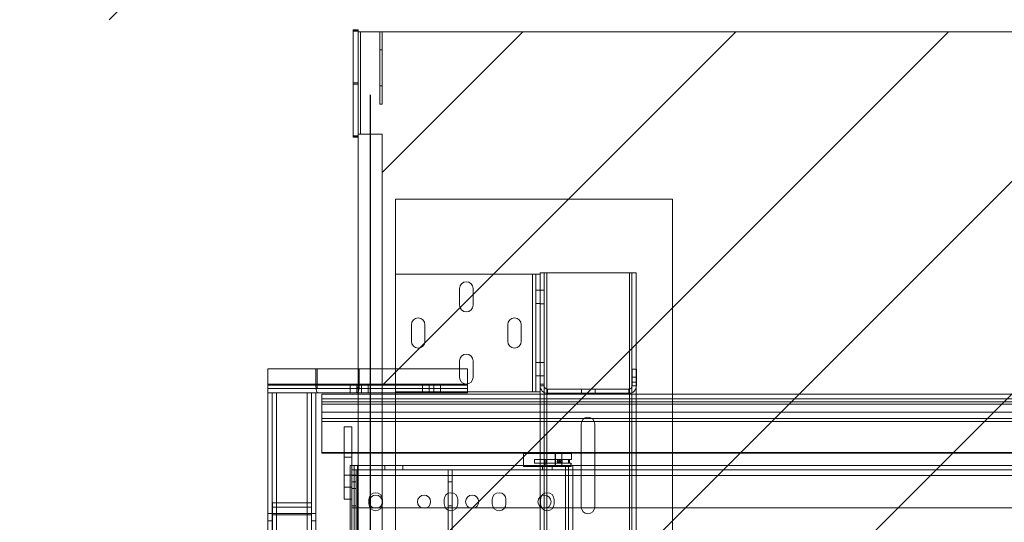
# Paper-space layout 'sales side' of a CAD drawing. Units: inches. Extents: x 0.3 to 10.6, y -0.6 to 7.4.
# Drawn here: x 2.7 to 3.5, y 2.1 to 2.5 of the extents above; entities that cross this region are included whole.
import ezdxf

# ---------------------------------------------------------------- set-up
doc = ezdxf.new("R2010")
doc.units = ezdxf.units.IN
doc.header["$MEASUREMENT"] = 0
doc.header["$PDSIZE"] = -1
doc.styles.add('SLDTEXTSTYLE6', font='TXT', dxfattribs={"width": 0.75})
doc.dimstyles.new('SLDDIMSTYLE11', dxfattribs={"dimtxt": 0.104167, "dimasz": 0.1, "dimexe": 0, "dimexo": 0.0625, "dimgap": 0.026042, "dimtad": 1, "dimlfac": 50, "dimrnd": 1e-09, "dimzin": 12, "dimdsep": 46, "dimtxsty": 'SLDTEXTSTYLE6', "dimsah": 1, "dimcen": 0.09, "dimadec": 0, "dimazin": 3, "dimtfac": 1, "dimtofl": 0, "dimtmove": 0, "dimatfit": 3, "dimfxl": 0, "dimfrac": 2, "dimtolj": 1, "dimtzin": 12, "dimarcsym": 0})

# ---------------------------------------------------------------- blocks, each defined once
blk = doc.blocks.new('_D_40')
at = {"color": 0, "lineweight": -2}
for p, q in [((2.97452, 2.45821), (2.97452, 0.77701)), ((4.57452, 2.45821), (4.57452, 0.77701)), ((3.07452, 0.77701), (4.47452, 0.77701))]:
    blk.add_line(p, q, dxfattribs=at)
at = {"color": 0}
for points in [[(3.07452, 0.79368), (3.07452, 0.76035), (2.97452, 0.77701)], [(4.47452, 0.79368), (4.47452, 0.76035), (4.57452, 0.77701)]]:
    blk.add_solid(points, dxfattribs=at)
at = {"layer": 'Defpoints', "color": 0}
for p in [(2.97452, 2.52071), (4.57452, 2.52071), (4.57452, 0.77701)]:
    blk.add_point(p, dxfattribs=at)
at = {"color": 0, "insert": (3.77577, 0.90722), "char_height": 0.1041667, "attachment_point": 2, "style": 'SLDTEXTSTYLE6'}
blk.add_mtext('\\A1;80 INSIDE HT.', dxfattribs=at)

psp = doc.layouts.new('sales side')

# ---------------------------------------------------------------- hatches: boundary and pattern name
at = {"lineweight": 0}
h = psp.add_hatch(dxfattribs=at)
h.set_pattern_fill('ANSI34', color=256, style=0)
h.set_pattern_definition([(45, (-0.0662, -0.8337), (-0.53033, 0.53033), []), (45, (0.1106, -0.8337), (-0.53033, 0.53033), []), (45, (0.2874, -0.8337), (-0.53033, 0.53033), []), (45, (0.46415, -0.8337), (-0.53033, 0.53033), [])])
h.paths.add_polyline_path([(2.97452, 2.52071), (2.97452, 2.61071), (2.65452, 2.61071), (2.65452, 2.52071)], flags=0)
h = psp.add_hatch(dxfattribs=at)
h.set_pattern_fill('ANSI31', color=256, style=0)
h.set_pattern_definition([(45, (-0.06618, -0.83369), (-0.0883883, 0.0883883), [])])
h.paths.add_polyline_path([(2.98452, 1.22571), (2.96452, 1.22571), (2.96452, 1.21071), (4.59952, 1.21071), (4.59952, 2.51071), (2.96652, 2.51071), (2.96652, 2.42571), (2.98452, 2.42571)], flags=0)

# ---------------------------------------------------------------- linework, layer by layer
at = {"lineweight": 15}
for p, q in [((2.96052, 2.51225), (2.96052, 2.51209)), ((2.96052, 2.51225), (2.96452, 2.51225)), ((2.96052, 2.51209), (2.96052, 2.51207)), ((2.96052, 2.51209), (2.96452, 2.51209)), ((2.96052, 2.51209), (2.96052, 2.51209)), ((2.96052, 2.51209), (2.96452, 2.51209)), ((2.96052, 2.51207), (2.96052, 2.51191)), ((2.96052, 2.51207), (2.96452, 2.51207)), ((2.96052, 2.51191), (2.96052, 2.51189)), ((2.96052, 2.51191), (2.96452, 2.51191)), ((2.96052, 2.51191), (2.96052, 2.51191)), ((2.96052, 2.51191), (2.96452, 2.51191)), ((2.96052, 2.51189), (2.96052, 2.51173)), ((2.96052, 2.51189), (2.96452, 2.51189)), ((2.96052, 2.51173), (2.96052, 2.51171)), ((2.96052, 2.51173), (2.96452, 2.51173)), ((2.96052, 2.51173), (2.96452, 2.51173)), ((2.96052, 2.51173), (2.96052, 2.51173)), ((2.96052, 2.51171), (2.96052, 2.51155)), ((2.96052, 2.51171), (2.96452, 2.51171)), ((2.96052, 2.51155), (2.96052, 2.51152)), ((2.96052, 2.51155), (2.96452, 2.51155)), ((2.96052, 2.51155), (2.96452, 2.51155)), ((2.96052, 2.51155), (2.96052, 2.51155)), ((2.96052, 2.51152), (2.96052, 2.51136)), ((2.96052, 2.51152), (2.96452, 2.51152)), ((2.96052, 2.51136), (2.96452, 2.51136)), ((2.96052, 2.51136), (2.96052, 2.51136)), ((2.96052, 2.51136), (2.96052, 2.51134)), ((2.96052, 2.51136), (2.96452, 2.51136)), ((2.96052, 2.51134), (2.96052, 2.51118)), ((2.96052, 2.51134), (2.96452, 2.51134)), ((2.96052, 2.51118), (2.96052, 2.46712)), ((2.96052, 2.51118), (2.96452, 2.51118)), ((2.96052, 2.51118), (2.96452, 2.51118)), ((2.96052, 2.51118), (2.96052, 2.51118)), ((2.96452, 2.51225), (2.96452, 2.51209)), ((2.96452, 2.51209), (2.96452, 2.51207)), ((2.96452, 2.51209), (2.96452, 2.51209)), ((2.96452, 2.51207), (2.96452, 2.51191)), ((2.96452, 2.51191), (2.96452, 2.51189)), ((2.96452, 2.51191), (2.96452, 2.51191)), ((2.96452, 2.51189), (2.96452, 2.51173)), ((2.96452, 2.51173), (2.96452, 2.51171)), ((2.96452, 2.51173), (2.96452, 2.51173)), ((2.96452, 2.51171), (2.96452, 2.51155)), ((2.96452, 2.51155), (2.96452, 2.51152)), ((2.96452, 2.51155), (2.96452, 2.51155)), ((2.96452, 2.51152), (2.96452, 2.51136)), ((2.96452, 2.51136), (2.96452, 2.51136)), ((2.96452, 2.51136), (2.96452, 2.51134)), ((2.96452, 2.51134), (2.96452, 2.51118)), ((2.96452, 2.51118), (2.96452, 2.46712)), ((2.96452, 2.51118), (2.96452, 2.51118)), ((2.96652, 2.51071), (2.96452, 2.51071)), ((2.96652, 2.51071), (2.96652, 2.42571)), ((2.96652, 2.51071), (4.59952, 2.51071)), ((2.96052, 2.46712), (2.96452, 2.46712)), ((2.96052, 2.46712), (2.96052, 2.42308)), ((2.96452, 2.46712), (2.96452, 2.42308)), ((2.96052, 2.42308), (2.96452, 2.42308)), ((2.96452, 2.42308), (2.96452, 1.22571)), ((2.98452, 2.42571), (2.96652, 2.42571)), ((2.98452, 2.42571), (2.98452, 1.22571)), ((2.88952, 2.21725), (2.88952, 2.23069)), ((2.88952, 2.23069), (2.92952, 2.23069)), ((2.92952, 2.21725), (2.92952, 2.23069)), ((2.92952, 2.23069), (2.93047, 2.23069)), ((2.93047, 2.23069), (2.93047, 2.21725)), ((2.93047, 2.23069), (2.96452, 2.23069)), ((2.92952, 2.21725), (2.88952, 2.21725)), ((2.88952, 2.21069), (2.88952, 2.21725)), ((2.93047, 2.21725), (2.96452, 2.21725)), ((2.88955, 2.21069), (2.88952, 2.21069)), ((2.88952, 1.55261), (2.88952, 2.21069)), ((2.88955, 2.21069), (2.89672, 2.21069)), ((2.89672, 2.21069), (2.92952, 2.21069)), ((2.89672, 1.55261), (2.89672, 2.21069)), ((2.93126, 2.21069), (2.92952, 2.21069)), ((2.92952, 2.21069), (2.92952, 1.55261)), ((2.93126, 2.21429), (2.96379, 2.21429)), ((2.96379, 2.21069), (2.93126, 2.21069)), ((2.93452, 2.20977), (2.96452, 2.20977)), ((2.93452, 2.20583), (2.93452, 2.20977)), ((2.96452, 2.21069), (2.96379, 2.21069)), ((2.93452, 2.20334), (2.93452, 2.20583)), ((2.93452, 2.20583), (2.96452, 2.20583)), ((2.93452, 2.20151), (2.93452, 2.20334)), ((2.93452, 2.20334), (2.96452, 2.20334)), ((2.93452, 2.20151), (2.93452, 2.19489)), ((2.93452, 2.20151), (2.96452, 2.20151)), ((2.93452, 2.18948), (2.93452, 2.19489)), ((2.96452, 2.19489), (2.93452, 2.19489)), ((2.93452, 2.18948), (2.93452, 2.18698)), ((2.93452, 2.18948), (2.96452, 2.18948)), ((2.96452, 2.18698), (2.93452, 2.18698)), ((2.93452, 2.16136), (2.93452, 2.18698)), ((2.95312, 2.12253), (2.95312, 2.18253)), ((2.95312, 2.18253), (2.95937, 2.18253)), ((2.95937, 2.1504), (2.95937, 2.18253)), ((2.93452, 2.16073), (2.93452, 2.16136)), ((2.93452, 2.16136), (2.95312, 2.16136)), ((2.95312, 2.16073), (2.93452, 2.16073)), ((2.95937, 2.16136), (2.96452, 2.16136)), ((2.96452, 2.16073), (2.95937, 2.16073)), ((2.95796, 2.1504), (2.95796, 1.6129)), ((2.95796, 2.1504), (2.96146, 2.1504)), ((2.96146, 2.1504), (2.96146, 1.6129)), ((2.96146, 2.1504), (2.96416, 2.1504)), ((2.96416, 2.1504), (2.96416, 1.6129)), ((2.96416, 2.1504), (2.96452, 2.1504)), ((2.95312, 2.12253), (2.95796, 2.12253))]:
    psp.add_line(p, q, dxfattribs=at)
at = {"lineweight": 0}
for p, q in [((2.98252, 2.45069), (2.98252, 2.51069)), ((2.98252, 2.51069), (2.98452, 2.51069)), ((2.98452, 2.45069), (2.98452, 2.51069)), ((2.98252, 2.49569), (2.98452, 2.49569)), ((2.96052, 2.46821), (2.96452, 2.46821)), ((2.98252, 2.46569), (2.98452, 2.46569)), ((2.98252, 2.45069), (2.98452, 2.45069)), ((2.96052, 2.42415), (2.96452, 2.42415)), ((2.96052, 2.42415), (2.96452, 2.42415)), ((2.96052, 2.42399), (2.96452, 2.42399)), ((2.96052, 2.42397), (2.96452, 2.42397)), ((2.96052, 2.42397), (2.96452, 2.42397)), ((2.96052, 2.42381), (2.96452, 2.42381)), ((2.96052, 2.42379), (2.96452, 2.42379)), ((2.96052, 2.42378), (2.96452, 2.42378)), ((2.96052, 2.42362), (2.96452, 2.42362)), ((2.96052, 2.4236), (2.96452, 2.4236)), ((2.96052, 2.4236), (2.96452, 2.4236)), ((2.96052, 2.42344), (2.96452, 2.42344)), ((2.96052, 2.42342), (2.96452, 2.42342)), ((2.96052, 2.42342), (2.96452, 2.42342)), ((2.96052, 2.42326), (2.96452, 2.42326)), ((2.96052, 2.42324), (2.96452, 2.42324)), ((2.96052, 2.42324), (2.96452, 2.42324)), ((2.96452, 2.42571), (2.96652, 2.42571)), ((2.99577, 2.37165), (2.99577, 2.3093)), ((2.99577, 2.37165), (3.22577, 2.37165)), ((3.22577, 2.37165), (3.22577, 1.39165)), ((2.99577, 2.2117), (2.99577, 2.3093)), ((3.10957, 2.3093), (2.99577, 2.3093)), ((3.10957, 2.2117), (3.10957, 2.3093)), ((3.10957, 2.3093), (3.11227, 2.3093)), ((3.11227, 2.2117), (3.11227, 2.3093)), ((3.11577, 2.3093), (3.11227, 2.3093)), ((3.11577, 2.3093), (3.11577, 2.31045)), ((3.11577, 2.31045), (3.11927, 2.31045)), ((3.11577, 2.29848), (3.11577, 2.3093)), ((3.11927, 2.31045), (3.12127, 2.31045)), ((3.11927, 2.21795), (3.11927, 2.31045)), ((3.12127, 2.31045), (3.12127, 1.45045)), ((3.18999, 2.31045), (3.12127, 2.31045)), ((3.18999, 1.45045), (3.18999, 2.31045)), ((3.18999, 2.31045), (3.19199, 2.31045)), ((3.19199, 1.45045), (3.19199, 2.31045)), ((3.19549, 2.31045), (3.19199, 2.31045)), ((3.19549, 1.45045), (3.19549, 2.31045)), ((3.11577, 2.21795), (3.11577, 2.29848)), ((3.0489, 2.28368), (3.0489, 2.29743)), ((3.06015, 2.29743), (3.06015, 2.28368)), ((3.11227, 2.29618), (3.11577, 2.29618)), ((3.11577, 2.29608), (3.11927, 2.29608)), ((3.11227, 2.28493), (3.11577, 2.28493)), ((3.11577, 2.28483), (3.11927, 2.28483)), ((3.0089, 2.25368), (3.0089, 2.26743)), ((3.02015, 2.26743), (3.02015, 2.25368)), ((3.0889, 2.25368), (3.0889, 2.26743)), ((3.10015, 2.26743), (3.10015, 2.25368)), ((3.0489, 2.22368), (3.0489, 2.23743)), ((3.06015, 2.23743), (3.06015, 2.22368)), ((3.11227, 2.23608), (3.11577, 2.23608)), ((3.11577, 2.23608), (3.11927, 2.23608)), ((2.96452, 2.23069), (2.96457, 2.23069)), ((2.96457, 2.21725), (2.96457, 2.23069)), ((2.96457, 2.23069), (2.96552, 2.23069)), ((2.96552, 2.23069), (2.96552, 2.21725)), ((3.05552, 2.23069), (2.96552, 2.23069)), ((3.05552, 2.21725), (3.05552, 2.23069)), ((3.11227, 2.22483), (3.11577, 2.22483)), ((3.11577, 2.22483), (3.11927, 2.22483)), ((3.19227, 2.23045), (3.19227, 2.21665)), ((3.19577, 2.23045), (3.19227, 2.23045)), ((3.19577, 2.23045), (3.19577, 2.21665)), ((2.88952, 2.21789), (3.05552, 2.21789)), ((2.88952, 2.21725), (2.93047, 2.21725)), ((2.88952, 2.21725), (2.96552, 2.21725)), ((3.05552, 2.21725), (2.88952, 2.21725)), ((2.95802, 2.21789), (2.95802, 2.21429)), ((2.96365, 2.21789), (2.96365, 2.21429)), ((2.96452, 2.21725), (2.96457, 2.21725)), ((2.9674, 2.21429), (2.9674, 2.21789)), ((2.97302, 2.21429), (2.97302, 2.21789)), ((3.01802, 2.21789), (3.01802, 2.21429)), ((3.02365, 2.21789), (3.02365, 2.21429)), ((3.0274, 2.21429), (3.0274, 2.21789)), ((3.03302, 2.21429), (3.03302, 2.21789)), ((3.05552, 2.21069), (3.05552, 2.21725)), ((3.11577, 2.21795), (3.11927, 2.21795)), ((3.11577, 2.21665), (3.11577, 2.21795)), ((3.11577, 2.2117), (3.11577, 2.21665)), ((3.11577, 2.21665), (3.11927, 2.21665)), ((3.11927, 2.21665), (3.11927, 2.21795)), ((3.11927, 1.54425), (3.11927, 2.21665)), ((3.19577, 2.22372), (3.19227, 2.22372)), ((3.19227, 2.21969), (3.19577, 2.21969)), ((3.19577, 2.21665), (3.19227, 2.21665)), ((2.88952, 2.21429), (2.93126, 2.21429)), ((2.89312, 2.21069), (2.89312, 1.55261)), ((2.89672, 2.21069), (2.89672, 1.55261)), ((2.92232, 2.21069), (2.92232, 1.55261)), ((2.92592, 2.21069), (2.92592, 1.55261)), ((2.95802, 2.21429), (2.95802, 2.21069)), ((2.96365, 2.21429), (2.96365, 2.21069)), ((2.96379, 2.21429), (3.05552, 2.21429)), ((3.05552, 2.21069), (2.96452, 2.21069)), ((2.96452, 2.20977), (4.61254, 2.20977)), ((2.9674, 2.21069), (2.9674, 2.21429)), ((2.97302, 2.21069), (2.97302, 2.21429)), ((3.10957, 2.2117), (2.99577, 2.2117)), ((2.99577, 2.2117), (2.99577, 1.5492)), ((3.01802, 2.21429), (3.01802, 2.21069)), ((3.02365, 2.21429), (3.02365, 2.21069)), ((3.0274, 2.21069), (3.0274, 2.21429)), ((3.03302, 2.21069), (3.03302, 2.21429)), ((3.11227, 2.2117), (3.10957, 2.2117)), ((3.11577, 2.2117), (3.11227, 2.2117)), ((3.11577, 1.5492), (3.11577, 2.2117)), ((3.12197, 2.21045), (3.12197, 2.21395)), ((3.18957, 2.21395), (3.12197, 2.21395)), ((3.18957, 2.21045), (3.12197, 2.21045)), ((3.15015, 2.21045), (3.15015, 2.21395)), ((3.1614, 2.21045), (3.1614, 2.21395)), ((3.18957, 2.21045), (3.18957, 2.21395)), ((4.73102, 2.20583), (2.93452, 2.20583)), ((4.73102, 2.20334), (2.93452, 2.20334)), ((4.73102, 2.20151), (2.93452, 2.20151)), ((2.96452, 2.20583), (4.66923, 2.20583)), ((2.96452, 2.20334), (4.66966, 2.20334)), ((2.96452, 2.20151), (4.66997, 2.20151)), ((2.93452, 2.19489), (4.73102, 2.19489)), ((4.67109, 2.19489), (2.96452, 2.19489)), ((4.73102, 2.18948), (2.93452, 2.18948)), ((2.96452, 2.18948), (4.672, 2.18948)), ((4.67242, 2.18698), (2.96452, 2.18698)), ((3.14987, 2.11605), (3.14987, 2.18485)), ((3.16112, 2.18485), (3.16112, 2.11605)), ((4.73102, 2.16136), (2.93452, 2.16136)), ((2.95312, 2.16136), (2.95937, 2.16136)), ((2.95937, 2.16073), (2.95312, 2.16073)), ((2.96452, 2.16136), (4.67676, 2.16136)), ((4.67687, 2.16073), (2.96452, 2.16073)), ((3.14187, 2.1604), (3.10187, 2.1604)), ((3.10187, 2.1604), (3.10187, 2.14978)), ((3.12838, 2.14978), (3.12838, 2.1604)), ((3.12855, 2.14978), (3.12855, 2.1604)), ((3.13384, 2.14978), (3.13384, 2.1604)), ((3.14187, 2.1554), (3.14187, 2.1604)), ((2.95312, 2.15753), (2.95937, 2.15753)), ((3.11125, 2.1554), (3.12046, 2.1554)), ((3.11125, 2.1554), (3.11125, 2.1524)), ((3.11125, 2.1524), (3.12046, 2.1524)), ((3.11587, 2.1524), (3.11587, 2.14978)), ((3.11953, 2.14978), (3.11953, 2.1524)), ((3.11954, 2.1524), (3.11954, 2.1554)), ((3.11993, 2.14978), (3.11993, 2.1524)), ((3.12046, 2.1524), (3.12046, 2.1554)), ((3.12046, 2.1554), (3.14029, 2.1554)), ((3.12046, 2.1524), (3.14029, 2.1524)), ((3.13158, 2.15515), (3.13124, 2.15515)), ((3.13124, 2.15265), (3.13158, 2.15265)), ((3.13295, 2.15515), (3.1325, 2.15515)), ((3.1325, 2.15265), (3.13295, 2.15265)), ((3.13937, 2.1524), (3.13937, 2.1554)), ((3.14187, 2.1554), (3.14029, 2.1554)), ((3.14029, 2.1524), (3.14029, 2.1554)), ((3.14167, 2.1524), (3.14029, 2.1524)), ((3.14126, 2.14978), (3.14126, 2.1524)), ((3.14167, 2.14978), (3.14167, 2.1524)), ((2.95937, 2.14224), (2.95937, 2.1504)), ((2.95937, 2.1469), (4.51562, 2.1469)), ((2.96287, 2.1469), (2.96287, 2.1369)), ((2.96416, 2.1504), (2.96416, 1.6129)), ((2.96452, 2.1504), (3.13676, 2.1504)), ((2.98687, 2.1504), (2.98687, 2.1469)), ((3.00187, 2.1469), (3.00187, 2.1504)), ((3.03937, 2.1369), (3.03937, 2.1469)), ((3.04287, 2.1469), (3.04287, 2.1369)), ((3.14167, 2.14978), (3.10187, 2.14978)), ((3.1178, 2.1504), (3.1178, 2.1469)), ((3.12593, 2.1469), (3.12593, 2.1504)), ((3.13676, 1.6129), (3.13676, 2.1504)), ((3.13676, 2.1504), (3.13946, 2.1504)), ((3.13946, 2.1504), (3.13946, 1.6129)), ((3.14296, 2.1504), (3.13946, 2.1504)), ((3.14296, 2.1504), (3.14296, 1.6129)), ((3.14296, 2.1504), (4.39952, 2.1504)), ((2.95312, 2.14253), (2.95937, 2.14253)), ((2.96287, 2.14253), (2.95937, 2.14253)), ((2.95937, 2.14224), (2.95937, 2.0854)), ((4.51562, 2.14224), (2.95937, 2.14224)), ((2.96287, 2.1369), (2.95937, 2.1369)), ((2.96287, 2.08565), (2.96287, 2.1369)), ((3.04287, 2.1369), (3.03937, 2.1369)), ((3.03937, 2.08565), (3.03937, 2.1369)), ((3.04287, 2.08565), (3.04287, 2.1369)), ((2.95312, 2.13253), (2.95937, 2.13253)), ((2.95937, 2.13128), (2.96287, 2.13128)), ((2.89342, 2.1194), (2.92592, 2.1194)), ((2.89342, 2.1094), (2.89342, 2.1194)), ((2.95796, 2.12253), (2.95937, 2.12253)), ((2.97359, 2.12228), (2.97359, 2.11853)), ((2.98484, 2.11853), (2.98484, 2.12228)), ((3.03609, 2.12228), (3.03609, 2.11853)), ((3.04734, 2.11853), (3.04734, 2.12228)), ((3.07609, 2.12228), (3.07609, 2.11853)), ((3.08734, 2.11853), (3.08734, 2.12228)), ((3.11609, 2.12228), (3.11609, 2.11853)), ((3.12734, 2.11853), (3.12734, 2.12228)), ((2.89312, 2.11069), (2.88952, 2.11069)), ((2.89312, 2.11069), (2.89672, 2.11069)), ((2.89342, 2.1158), (2.92592, 2.1158)), ((2.89672, 2.11069), (2.92232, 2.11069)), ((2.92232, 2.11069), (2.92592, 2.11069)), ((2.92592, 2.11069), (2.92952, 2.11069)), ((2.95937, 2.1169), (2.96287, 2.1169)), ((2.95937, 2.1154), (4.51562, 2.1154)), ((3.03937, 2.1169), (3.04287, 2.1169)), ((2.89312, 2.10444), (2.88952, 2.10444)), ((2.89342, 1.9494), (2.89342, 2.1094)), ((2.89342, 2.1094), (2.92592, 2.1094)), ((2.92592, 2.10444), (2.92952, 2.10444))]:
    psp.add_line(p, q, dxfattribs=at)
for centre, radius in [((3.13124, 2.1539), 0.00125), ((3.13158, 2.1539), 0.00125), ((3.1325, 2.1539), 0.00125), ((2.97937, 2.1204), 0.00547), ((3.01937, 2.1204), 0.00547), ((3.05937, 2.1204), 0.00547), ((3.11937, 2.1204), 0.00547)]:
    psp.add_circle(centre, radius, dxfattribs=at)
for centre, radius, start, end in [((3.05452, 2.29743), 0.00563, 0, 180), ((3.05452, 2.28368), 0.00563, 180, 0), ((3.01452, 2.26743), 0.00563, 0, 180), ((3.09452, 2.26743), 0.00563, 0, 180), ((3.01452, 2.25368), 0.00563, 180, 0), ((3.09452, 2.25368), 0.00563, 180, 0), ((3.05452, 2.23743), 0.00563, 0, 180), ((3.05452, 2.22368), 0.00563, 180, 0), ((3.12197, 2.21665), 0.0062, 180, 270), ((3.12197, 2.21665), 0.0027, 180, 270), ((3.18957, 2.21665), 0.0027, 270, 0), ((3.18957, 2.21665), 0.0062, 270, 0), ((3.15549, 2.18485), 0.00563, 0, 180), ((2.97921, 2.12228), 0.00563, 0, 180), ((3.04171, 2.12228), 0.00563, 0, 180), ((3.08171, 2.12228), 0.00563, 0, 180), ((3.12171, 2.12228), 0.00563, 0, 180), ((2.97921, 2.11853), 0.00563, 180, 0), ((3.04171, 2.11853), 0.00563, 180, 360), ((3.08171, 2.11853), 0.00563, 180, 0), ((3.12171, 2.11853), 0.00563, 180, 0), ((3.15549, 2.11605), 0.00563, 180, 0)]:
    psp.add_arc(centre, radius, start, end, dxfattribs=at)
at = {"lineweight": 15}
for centre, major_axis, start_param, end_param in [((2.93126, 2.21725), (0, 0.00656), 1.570796, 3.141593), ((2.93126, 2.21725), (0, 0.00296), 1.570796, 3.141593), ((2.96379, 2.21725), (0, 0.00296), 3.141593, 4.357238), ((2.96379, 2.21725), (0, 0.00656), 3.141593, 3.578413)]:
    psp.add_ellipse(centre, major_axis=major_axis, ratio=0.26422, start_param=start_param, end_param=end_param, dxfattribs=at)
at = {"lineweight": 0}
for major_axis, start_param in [((0, 0.00296), 4.357238), ((0, 0.00656), 3.578413)]:
    psp.add_ellipse((2.96379, 2.21725), major_axis=major_axis, ratio=0.26422, start_param=start_param, end_param=4.712389, dxfattribs=at)
psp.add_open_spline([(3.13415, 2.1539), (3.13414, 2.15378), (3.13412, 2.15354), (3.13397, 2.1532), (3.13373, 2.15292), (3.13339, 2.15271), (3.13296, 2.15262), (3.13249, 2.15271), (3.13209, 2.15298), (3.13182, 2.15337), (3.13172, 2.15379), (3.13175, 2.15419), (3.13188, 2.15454), (3.13212, 2.15484), (3.13244, 2.15506), (3.13284, 2.15517), (3.13328, 2.15514), (3.13368, 2.15493), (3.13396, 2.15461), (3.13413, 2.15426), (3.13414, 2.15402), (3.13415, 2.1539)], degree=3, knots=[0, 0, 0, 0, 0.043315, 0.086501, 0.132828, 0.187161, 0.249799, 0.316876, 0.38133, 0.438227, 0.487799, 0.533172, 0.577639, 0.623927, 0.674313, 0.730578, 0.793314, 0.860288, 0.914282, 0.959853, 1, 1, 1, 1], dxfattribs=at)

# ---------------------------------------------------------------- dimensions: what is measured, and where the dimension line sits
dim = psp.add_linear_dim(base=(4.57452, 0.77701), p1=(2.97452, 2.52071), p2=(4.57452, 2.52071), text='<> INSIDE HT.', dimstyle='SLDDIMSTYLE11')
dim.commit()
dim.dimension.update_dxf_attribs({"geometry": '_D_40', "text_midpoint": (3.77577, 0.77701), "dimtype": 160})

doc.saveas('drawing.dxf')
